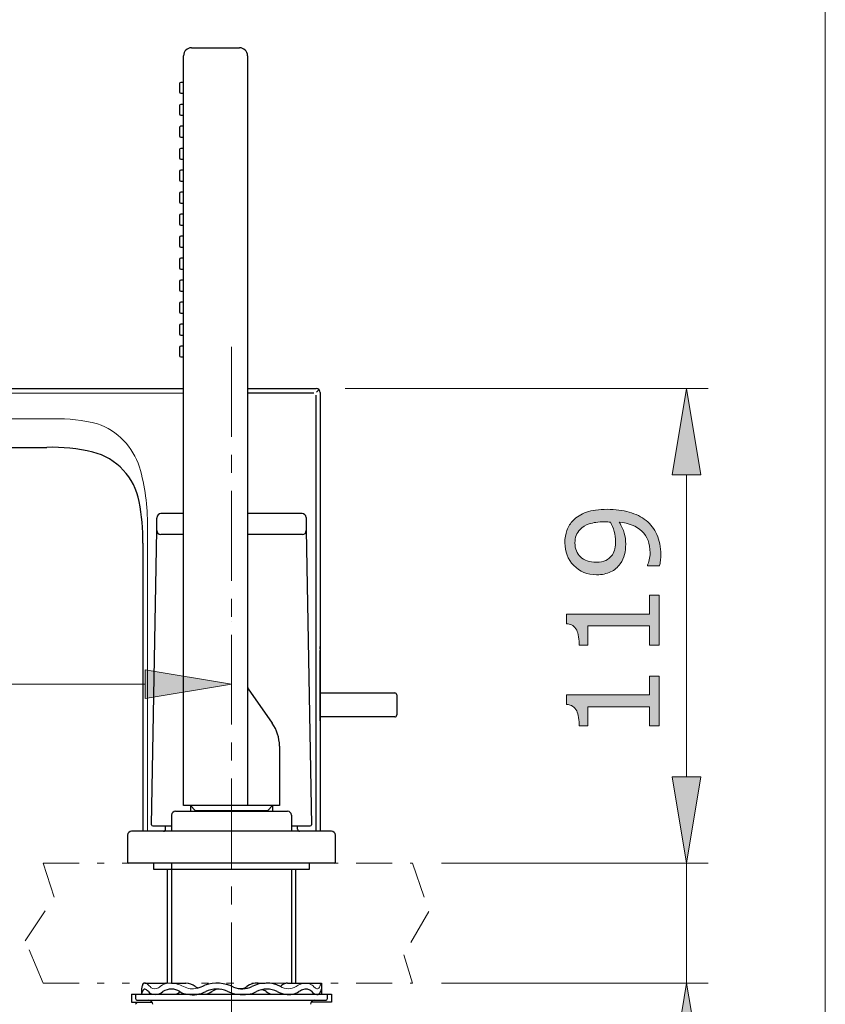
# Model space of a CAD drawing. Units: inches. Extents: x 5 to 63, y 5 to 46.8.
# Drawn here: x 51.8 to 63, y 15.1 to 28.8 of the extents above; entities that cross this region are included whole.
import ezdxf

# ---------------------------------------------------------------- set-up
doc = ezdxf.new("R2010")
doc.units = ezdxf.units.IN
doc.header["$MEASUREMENT"] = 0
doc.linetypes.add('CENTER', pattern=[2, 1.25, -0.25, 0.25, -0.25])
doc.linetypes.add('DIVIDE', pattern=[1.25, 0.5, -0.25, 0, -0.25, 0, -0.25])
for name, color, linetype, lineweight in [('BENDA', 7, 'Continuous', 30), ('BIDANG', 7, 'Continuous', 13), ('center', 7, 'CENTER', 13), ('SEOLAH', 7, 'DIVIDE', 13), ('UKUR', 7, 'Continuous', 13)]:
    doc.layers.add(name, color=color, linetype=linetype, lineweight=lineweight)

msp = doc.modelspace()

# ---------------------------------------------------------------- hatches: boundary and pattern name
at = {"layer": 'UKUR'}
h = msp.add_hatch(color=256, dxfattribs=at)
h.dxf.hatch_style = 2
h.paths.add_polyline_path([(60.914, 22.474), (61.314, 22.474), (61.114, 23.674)])
h = msp.add_hatch(color=256, dxfattribs=at)
h.dxf.hatch_style = 2
edge = h.paths.add_edge_path()
edge.add_spline(control_points=[(60.013, 21.995), (60.125, 21.995), (60.226, 21.982), (60.318, 21.956), (60.409, 21.931), (60.487, 21.892), (60.551, 21.84), (60.617, 21.788), (60.667, 21.723), (60.703, 21.644), (60.739, 21.565), (60.757, 21.473), (60.757, 21.366), (60.757, 21.337), (60.755, 21.308), (60.752, 21.282), (60.749, 21.256), (60.744, 21.232), (60.737, 21.211), (60.737, 21.211), (60.572, 21.211), (60.572, 21.211), (60.572, 21.211), (60.572, 21.22), (60.572, 21.22), (60.581, 21.236), (60.589, 21.26), (60.597, 21.291), (60.604, 21.321), (60.608, 21.355), (60.608, 21.392), (60.608, 21.519), (60.57, 21.619), (60.494, 21.691), (60.418, 21.763), (60.313, 21.805), (60.179, 21.816), (60.211, 21.763), (60.234, 21.712), (60.248, 21.666), (60.262, 21.618), (60.269, 21.567), (60.269, 21.511), (60.269, 21.458), (60.264, 21.411), (60.253, 21.368), (60.243, 21.325), (60.223, 21.282), (60.193, 21.239), (60.158, 21.188), (60.113, 21.15), (60.059, 21.125), (60.005, 21.099), (59.941, 21.086), (59.865, 21.086), (59.735, 21.086), (59.628, 21.129), (59.546, 21.216), (59.464, 21.302), (59.423, 21.407), (59.423, 21.531), (59.423, 21.593), (59.432, 21.65), (59.452, 21.703), (59.471, 21.756), (59.5, 21.802), (59.538, 21.842), (59.586, 21.891), (59.647, 21.928), (59.722, 21.955), (59.797, 21.981), (59.894, 21.995), (60.013, 21.995)], knot_values=[0, 0, 0, 0, 1, 1, 1, 2, 2, 2, 3, 3, 3, 4, 4, 4, 5, 5, 5, 6, 6, 6, 7, 7, 7, 8, 8, 8, 9, 9, 9, 10, 10, 10, 11, 11, 11, 12, 12, 12, 13, 13, 13, 14, 14, 14, 15, 15, 15, 16, 16, 16, 17, 17, 17, 18, 18, 18, 19, 19, 19, 20, 20, 20, 21, 21, 21, 22, 22, 22, 23, 23, 23, 24, 24, 24, 24], degree=3, periodic=0)
edge = h.paths.add_edge_path()
edge.add_spline(control_points=[(59.976, 21.821), (59.887, 21.821), (59.815, 21.811), (59.761, 21.793), (59.707, 21.774), (59.665, 21.749), (59.636, 21.717), (59.609, 21.69), (59.591, 21.661), (59.58, 21.63), (59.569, 21.599), (59.563, 21.566), (59.563, 21.529), (59.563, 21.446), (59.589, 21.381), (59.641, 21.333), (59.692, 21.285), (59.765, 21.261), (59.859, 21.261), (59.913, 21.261), (59.958, 21.269), (59.992, 21.284), (60.027, 21.3), (60.057, 21.326), (60.083, 21.363), (60.1, 21.389), (60.112, 21.417), (60.118, 21.448), (60.124, 21.479), (60.128, 21.514), (60.128, 21.552), (60.128, 21.597), (60.121, 21.642), (60.109, 21.688), (60.097, 21.734), (60.08, 21.777), (60.057, 21.817), (60.045, 21.818), (60.033, 21.818), (60.021, 21.819), (60.009, 21.82), (59.994, 21.821), (59.976, 21.821)], knot_values=[0, 0, 0, 0, 1, 1, 1, 2, 2, 2, 3, 3, 3, 4, 4, 4, 5, 5, 5, 6, 6, 6, 7, 7, 7, 8, 8, 8, 9, 9, 9, 10, 10, 10, 11, 11, 11, 12, 12, 12, 13, 13, 13, 14, 14, 14, 14], degree=3, periodic=0)
h = msp.add_hatch(color=256, dxfattribs=at)
h.dxf.hatch_style = 2
edge = h.paths.add_edge_path()
edge.add_spline(control_points=[(60.732, 20.801), (60.732, 20.801), (60.732, 20.107), (60.732, 20.107), (60.732, 20.107), (60.601, 20.107), (60.601, 20.107), (60.601, 20.107), (60.601, 20.374), (60.601, 20.374), (60.601, 20.374), (59.741, 20.374), (59.741, 20.374), (59.741, 20.374), (59.741, 20.107), (59.741, 20.107), (59.741, 20.107), (59.624, 20.107), (59.624, 20.107), (59.624, 20.143), (59.62, 20.181), (59.614, 20.223), (59.608, 20.264), (59.599, 20.296), (59.588, 20.317), (59.574, 20.343), (59.555, 20.364), (59.533, 20.379), (59.511, 20.394), (59.482, 20.403), (59.444, 20.405), (59.444, 20.405), (59.444, 20.539), (59.444, 20.539), (59.444, 20.539), (60.601, 20.539), (60.601, 20.539), (60.601, 20.539), (60.601, 20.801), (60.601, 20.801), (60.601, 20.801), (60.732, 20.801), (60.732, 20.801)], knot_values=[0, 0, 0, 0, 1, 1, 1, 2, 2, 2, 3, 3, 3, 4, 4, 4, 5, 5, 5, 6, 6, 6, 7, 7, 7, 8, 8, 8, 9, 9, 9, 10, 10, 10, 11, 11, 11, 12, 12, 12, 13, 13, 13, 14, 14, 14, 14], degree=3, periodic=0)
h = msp.add_hatch(color=256, dxfattribs=at)
h.dxf.hatch_style = 2
h.paths.add_polyline_path([(53.59, 19.767), (53.59, 19.367), (54.79, 19.567)])
h = msp.add_hatch(color=256, dxfattribs=at)
h.dxf.hatch_style = 2
edge = h.paths.add_edge_path()
edge.add_spline(control_points=[(60.732, 19.679), (60.732, 19.679), (60.732, 18.985), (60.732, 18.985), (60.732, 18.985), (60.601, 18.985), (60.601, 18.985), (60.601, 18.985), (60.601, 19.252), (60.601, 19.252), (60.601, 19.252), (59.741, 19.252), (59.741, 19.252), (59.741, 19.252), (59.741, 18.985), (59.741, 18.985), (59.741, 18.985), (59.624, 18.985), (59.624, 18.985), (59.624, 19.021), (59.62, 19.06), (59.614, 19.101), (59.608, 19.142), (59.599, 19.174), (59.588, 19.195), (59.574, 19.222), (59.555, 19.242), (59.533, 19.257), (59.511, 19.273), (59.482, 19.282), (59.444, 19.284), (59.444, 19.284), (59.444, 19.417), (59.444, 19.417), (59.444, 19.417), (60.601, 19.417), (60.601, 19.417), (60.601, 19.417), (60.601, 19.679), (60.601, 19.679), (60.601, 19.679), (60.732, 19.679), (60.732, 19.679)], knot_values=[0, 0, 0, 0, 1, 1, 1, 2, 2, 2, 3, 3, 3, 4, 4, 4, 5, 5, 5, 6, 6, 6, 7, 7, 7, 8, 8, 8, 9, 9, 9, 10, 10, 10, 11, 11, 11, 12, 12, 12, 13, 13, 13, 14, 14, 14, 14], degree=3, periodic=0)
h = msp.add_hatch(color=256, dxfattribs=at)
h.dxf.hatch_style = 2
h.paths.add_polyline_path([(60.914, 18.278), (61.314, 18.278), (61.114, 17.078)])
h = msp.add_hatch(color=256, dxfattribs=at)
h.dxf.hatch_style = 2
h.paths.add_polyline_path([(60.914, 18.278), (61.314, 18.278), (61.114, 17.078)])
h = msp.add_hatch(color=256, dxfattribs=at)
h.dxf.hatch_style = 2
h.paths.add_polyline_path([(60.914, 14.212), (61.314, 14.212), (61.114, 15.412)])

# ---------------------------------------------------------------- linework, layer by layer
at = {"layer": 'BENDA'}
for p, q in [((54.234, 28.409), (54.901, 28.409)), ((54.123, 17.881), (54.123, 28.297)), ((55.012, 28.297), (55.012, 17.881)), ((54.068, 27.911), (54.068, 27.795)), ((54.123, 27.928), (54.084, 27.928)), ((54.084, 27.778), (54.123, 27.778)), ((54.068, 27.606), (54.068, 27.489)), ((54.123, 27.622), (54.084, 27.622)), ((54.084, 27.473), (54.123, 27.473)), ((54.068, 27.3), (54.068, 27.184)), ((54.123, 27.317), (54.084, 27.317)), ((54.084, 27.167), (54.123, 27.167)), ((54.068, 26.995), (54.068, 26.878)), ((54.123, 27.011), (54.084, 27.011)), ((54.084, 26.861), (54.123, 26.861)), ((54.068, 26.689), (54.068, 26.572)), ((54.123, 26.706), (54.084, 26.706)), ((54.084, 26.556), (54.123, 26.556)), ((54.068, 26.384), (54.068, 26.267)), ((54.123, 26.4), (54.084, 26.4)), ((54.084, 26.25), (54.123, 26.25)), ((54.068, 26.078), (54.068, 25.962)), ((54.123, 26.095), (54.084, 26.095)), ((54.084, 25.945), (54.123, 25.945)), ((54.068, 25.772), (54.068, 25.656)), ((54.123, 25.789), (54.084, 25.789)), ((54.084, 25.639), (54.123, 25.639)), ((54.068, 25.467), (54.068, 25.35)), ((54.123, 25.484), (54.084, 25.484)), ((54.084, 25.334), (54.123, 25.334)), ((54.123, 25.178), (54.084, 25.178)), ((54.068, 25.161), (54.068, 25.045)), ((54.084, 25.028), (54.123, 25.028)), ((54.068, 24.856), (54.068, 24.739)), ((54.123, 24.873), (54.084, 24.873)), ((54.084, 24.722), (54.123, 24.722)), ((54.068, 24.55), (54.068, 24.434)), ((54.123, 24.567), (54.084, 24.567)), ((54.084, 24.417), (54.123, 24.417)), ((54.068, 24.245), (54.068, 24.128)), ((54.123, 24.261), (54.084, 24.261)), ((54.084, 24.112), (54.123, 24.112)), ((41.929, 23.672), (54.123, 23.673)), ((55.012, 23.673), (55.968, 23.673)), ((55.932, 23.609), (55.012, 23.61)), ((55.96, 23.582), (55.96, 17.523)), ((55.971, 23.621), (55.997, 23.65)), ((56.023, 23.617), (56.023, 17.523)), ((44.15, 22.856), (52.223, 22.856)), ((54.123, 21.936), (53.809, 21.936)), ((55.771, 21.936), (55.012, 21.936)), ((53.75, 21.707), (53.753, 21.874)), ((55.826, 21.882), (55.829, 21.705)), ((53.679, 17.612), (53.75, 21.707)), ((54.123, 21.646), (53.806, 21.646)), ((55.774, 21.646), (55.012, 21.646)), ((55.829, 21.705), (55.9, 17.612)), ((53.556, 21.523), (53.556, 17.523)), ((56.021, 19.054), (56.02, 20.032)), ((56.023, 20.098), (56.021, 20.098)), ((55.022, 19.501), (55.356, 19.024)), ((56.02, 19.443), (57.059, 19.443)), ((57.087, 19.416), (57.087, 19.138)), ((57.059, 19.11), (56.02, 19.11)), ((56.023, 19.042), (56.021, 19.042)), ((55.456, 18.706), (55.456, 17.881)), ((54.012, 17.8), (55.568, 17.8)), ((55.456, 17.881), (54.123, 17.881)), ((54.22, 17.881), (54.22, 17.8)), ((55.359, 17.881), (55.359, 17.8)), ((53.956, 17.745), (53.956, 17.523)), ((55.623, 17.745), (55.623, 17.523)), ((56.178, 17.523), (53.401, 17.523)), ((53.696, 17.595), (53.956, 17.595)), ((53.873, 17.55), (53.873, 17.595)), ((55.623, 17.595), (55.884, 17.595)), ((55.707, 17.55), (55.707, 17.595)), ((53.345, 17.467), (53.345, 17.095)), ((56.234, 17.095), (56.234, 17.467)), ((56.217, 17.078), (53.362, 17.078)), ((53.706, 17.078), (53.706, 16.995)), ((53.706, 16.995), (55.873, 16.995)), ((53.901, 15.41), (53.901, 16.995)), ((53.956, 17.078), (53.956, 15.412)), ((55.623, 16.995), (55.623, 15.412)), ((55.679, 16.995), (55.679, 15.412)), ((55.873, 16.995), (55.873, 17.078)), ((53.54, 15.337), (53.54, 15.256)), ((53.585, 15.412), (53.876, 15.412)), ((53.956, 15.412), (54.156, 15.412)), ((55.159, 15.412), (55.257, 15.412)), ((55.57, 15.412), (56.04, 15.412)), ((56.04, 15.412), (56.04, 15.256)), ((53.401, 15.256), (56.178, 15.256)), ((53.401, 15.256), (53.401, 15.145)), ((53.457, 15.256), (53.457, 15.2)), ((56.123, 15.2), (56.123, 15.256)), ((56.178, 15.256), (56.178, 15.145)), ((53.401, 15.145), (53.68, 15.145)), ((53.484, 15.145), (53.457, 15.117)), ((53.484, 15.173), (56.095, 15.173)), ((56.178, 15.145), (55.895, 15.145))]:
    msp.add_line(p, q, dxfattribs=at)
for points in [[(54.234, 28.409), (54.173, 28.409), (54.123, 28.359), (54.123, 28.297)], [(55.012, 28.297), (55.012, 28.359), (54.962, 28.409), (54.901, 28.409)], [(54.084, 27.928), (54.075, 27.928), (54.068, 27.921), (54.068, 27.911)], [(54.068, 27.795), (54.068, 27.786), (54.075, 27.778), (54.084, 27.778)], [(54.084, 27.622), (54.075, 27.622), (54.068, 27.615), (54.068, 27.606)], [(54.068, 27.489), (54.068, 27.48), (54.075, 27.473), (54.084, 27.473)], [(54.084, 27.317), (54.075, 27.317), (54.068, 27.309), (54.068, 27.3)], [(54.068, 27.184), (54.068, 27.174), (54.075, 27.167), (54.084, 27.167)], [(54.084, 27.011), (54.075, 27.011), (54.068, 27.004), (54.068, 26.995)], [(54.068, 26.878), (54.068, 26.869), (54.075, 26.861), (54.084, 26.861)], [(54.084, 26.706), (54.075, 26.706), (54.068, 26.698), (54.068, 26.689)], [(54.068, 26.572), (54.068, 26.563), (54.075, 26.556), (54.084, 26.556)], [(54.084, 26.4), (54.075, 26.4), (54.068, 26.393), (54.068, 26.384)], [(54.068, 26.267), (54.068, 26.258), (54.075, 26.25), (54.084, 26.25)], [(54.084, 26.095), (54.075, 26.095), (54.068, 26.087), (54.068, 26.078)], [(54.068, 25.962), (54.068, 25.952), (54.075, 25.945), (54.084, 25.945)], [(54.084, 25.789), (54.075, 25.789), (54.068, 25.782), (54.068, 25.772)], [(54.068, 25.656), (54.068, 25.647), (54.075, 25.639), (54.084, 25.639)], [(54.084, 25.484), (54.075, 25.484), (54.068, 25.476), (54.068, 25.467)], [(54.068, 25.35), (54.068, 25.341), (54.075, 25.334), (54.084, 25.334)], [(54.084, 25.178), (54.075, 25.178), (54.068, 25.171), (54.068, 25.161)], [(54.068, 25.045), (54.068, 25.036), (54.075, 25.028), (54.084, 25.028)], [(54.084, 24.873), (54.075, 24.873), (54.068, 24.865), (54.068, 24.856)], [(54.068, 24.739), (54.068, 24.73), (54.075, 24.722), (54.084, 24.722)], [(54.084, 24.567), (54.075, 24.567), (54.068, 24.559), (54.068, 24.55)], [(54.068, 24.434), (54.068, 24.424), (54.075, 24.417), (54.084, 24.417)], [(54.084, 24.261), (54.075, 24.261), (54.068, 24.254), (54.068, 24.245)], [(54.068, 24.128), (54.068, 24.119), (54.075, 24.112), (54.084, 24.112)], [(56.023, 23.617), (56.023, 23.647), (55.999, 23.672), (55.968, 23.673)], [(52.86, 22.79), (52.652, 22.841), (52.437, 22.863), (52.223, 22.856)], [(53.506, 22.103), (53.443, 22.439), (53.191, 22.707), (52.86, 22.79)], [(53.556, 21.523), (53.56, 21.718), (53.542, 21.912), (53.506, 22.103)], [(53.809, 21.936), (53.778, 21.936), (53.753, 21.911), (53.753, 21.879)], [(55.826, 21.882), (55.825, 21.912), (55.801, 21.936), (55.771, 21.936)], [(53.753, 21.879), (53.753, 21.878), (53.753, 21.876), (53.753, 21.874)], [(53.75, 21.702), (53.75, 21.671), (53.774, 21.646), (53.805, 21.646)], [(55.773, 21.646), (55.803, 21.645), (55.828, 21.669), (55.829, 21.699)], [(56.02, 20.056), (56.02, 20.067), (56.02, 20.078), (56.021, 20.089)], [(56.02, 20.056), (56.02, 20.048), (56.02, 20.04), (56.02, 20.032)], [(56.021, 20.098), (56.021, 20.095), (56.021, 20.092), (56.021, 20.089)], [(55.012, 19.532), (55.012, 19.521), (55.016, 19.51), (55.022, 19.501)], [(57.087, 19.416), (57.087, 19.431), (57.075, 19.443), (57.059, 19.443)], [(55.456, 18.706), (55.456, 18.82), (55.421, 18.931), (55.356, 19.024)], [(56.021, 19.054), (56.021, 19.051), (56.021, 19.049), (56.021, 19.047)], [(56.021, 19.047), (56.021, 19.046), (56.021, 19.044), (56.021, 19.042)], [(57.059, 19.11), (57.075, 19.11), (57.087, 19.123), (57.087, 19.138)], [(54.012, 17.8), (53.981, 17.8), (53.956, 17.776), (53.956, 17.745)], [(55.623, 17.745), (55.623, 17.776), (55.598, 17.8), (55.568, 17.8)], [(53.401, 17.523), (53.37, 17.523), (53.345, 17.498), (53.345, 17.467)], [(53.679, 17.612), (53.679, 17.602), (53.686, 17.595), (53.696, 17.595)], [(53.845, 17.523), (53.861, 17.523), (53.873, 17.535), (53.873, 17.55)], [(55.707, 17.55), (55.707, 17.535), (55.719, 17.523), (55.734, 17.523)], [(55.884, 17.595), (55.893, 17.595), (55.9, 17.602), (55.9, 17.612)], [(56.234, 17.467), (56.234, 17.498), (56.209, 17.523), (56.178, 17.523)], [(53.345, 17.095), (53.345, 17.086), (53.353, 17.078), (53.362, 17.078)], [(56.217, 17.078), (56.227, 17.078), (56.234, 17.086), (56.234, 17.095)], [(53.55, 15.382), (53.544, 15.368), (53.541, 15.352), (53.54, 15.337)], [(53.563, 15.405), (53.556, 15.399), (53.552, 15.391), (53.55, 15.382)], [(53.569, 15.325), (53.566, 15.322), (53.563, 15.319), (53.561, 15.316)], [(53.606, 15.405), (53.593, 15.414), (53.575, 15.414), (53.563, 15.405)], [(53.583, 15.328), (53.578, 15.329), (53.573, 15.328), (53.569, 15.325)], [(53.609, 15.318), (53.601, 15.323), (53.593, 15.327), (53.583, 15.328)], [(54.073, 15.293), (54.001, 15.341), (53.909, 15.341), (53.837, 15.293)], [(53.889, 15.408), (53.885, 15.41), (53.881, 15.411), (53.876, 15.412)], [(54.285, 15.364), (54.248, 15.393), (54.202, 15.409), (54.156, 15.412)], [(54.285, 15.364), (54.296, 15.356), (54.309, 15.349), (54.323, 15.345)], [(54.31, 15.341), (54.348, 15.352), (54.384, 15.366), (54.419, 15.384)], [(54.818, 15.357), (54.694, 15.418), (54.55, 15.428), (54.419, 15.384)], [(54.729, 15.298), (54.634, 15.341), (54.525, 15.339), (54.431, 15.293)], [(54.636, 15.325), (54.593, 15.331), (54.549, 15.319), (54.514, 15.293)], [(54.818, 15.357), (54.9, 15.323), (54.993, 15.326), (55.073, 15.364)], [(54.87, 15.341), (54.916, 15.328), (54.965, 15.337), (55.004, 15.364)], [(55.159, 15.412), (55.104, 15.413), (55.049, 15.397), (55.004, 15.364)], [(55.469, 15.366), (55.344, 15.427), (55.198, 15.427), (55.073, 15.364)], [(55.424, 15.293), (55.334, 15.342), (55.226, 15.342), (55.136, 15.293)], [(55.527, 15.403), (55.506, 15.393), (55.487, 15.381), (55.469, 15.366)], [(55.57, 15.412), (55.556, 15.412), (55.541, 15.409), (55.527, 15.403)], [(55.906, 15.293), (55.872, 15.33), (55.819, 15.34), (55.774, 15.319)], [(56.04, 15.329), (56.033, 15.318), (56.028, 15.306), (56.025, 15.293)], [(53.457, 15.2), (53.457, 15.185), (53.469, 15.173), (53.484, 15.173)], [(53.551, 15.293), (53.547, 15.281), (53.543, 15.269), (53.54, 15.256)], [(53.561, 15.316), (53.556, 15.309), (53.553, 15.301), (53.551, 15.293)], [(53.634, 15.293), (53.626, 15.302), (53.618, 15.31), (53.609, 15.318)], [(53.634, 15.293), (53.65, 15.274), (53.673, 15.261), (53.698, 15.256)], [(53.698, 15.256), (53.748, 15.247), (53.798, 15.261), (53.837, 15.293)], [(54.015, 15.256), (54.037, 15.265), (54.056, 15.277), (54.073, 15.293)], [(54.073, 15.293), (54.105, 15.272), (54.142, 15.26), (54.18, 15.256)], [(54.18, 15.256), (54.266, 15.241), (54.354, 15.255), (54.431, 15.293)], [(54.43, 15.256), (54.46, 15.262), (54.489, 15.275), (54.514, 15.293)], [(54.729, 15.298), (54.82, 15.258), (54.92, 15.243), (55.019, 15.256)], [(55.019, 15.256), (55.06, 15.261), (55.099, 15.274), (55.136, 15.293)], [(55.269, 15.293), (55.252, 15.307), (55.233, 15.317), (55.211, 15.32)], [(55.269, 15.293), (55.293, 15.277), (55.32, 15.265), (55.348, 15.256)], [(55.424, 15.293), (55.46, 15.275), (55.499, 15.262), (55.539, 15.256)], [(55.539, 15.256), (55.604, 15.247), (55.67, 15.26), (55.726, 15.293)], [(55.774, 15.319), (55.757, 15.311), (55.741, 15.303), (55.726, 15.293)], [(55.906, 15.293), (55.92, 15.278), (55.938, 15.266), (55.957, 15.256)], [(55.957, 15.256), (55.978, 15.246), (56.004, 15.253), (56.017, 15.273)], [(56.017, 15.273), (56.021, 15.279), (56.023, 15.286), (56.025, 15.293)], [(56.095, 15.173), (56.111, 15.173), (56.123, 15.185), (56.123, 15.2)], [(53.694, 15.117), (53.693, 15.148), (53.668, 15.173), (53.637, 15.173)], [(55.943, 15.173), (55.912, 15.173), (55.886, 15.148), (55.886, 15.117)]]:
    msp.add_open_spline(points, degree=3, dxfattribs=at)
at = {"layer": 'BIDANG'}
for p, q in [((63.043, 44.017), (63.043, 5.017)), ((54.123, 23.61), (41.929, 23.611)), ((52.313, 23.251), (43.123, 23.251)), ((53.62, 21.761), (53.62, 17.523)), ((54.22, 17.881), (54.284, 17.811)), ((54.284, 17.811), (54.284, 17.8)), ((54.284, 17.811), (55.295, 17.811)), ((55.359, 17.881), (55.295, 17.811)), ((55.295, 17.811), (55.295, 17.8))]:
    msp.add_line(p, q, dxfattribs=at)
for points in [[(52.927, 23.184), (52.727, 23.236), (52.52, 23.259), (52.313, 23.251)], [(53.51, 22.583), (53.42, 22.864), (53.205, 23.086), (52.927, 23.184)], [(53.62, 21.761), (53.625, 22.039), (53.588, 22.317), (53.51, 22.583)], [(53.657, 15.364), (53.642, 15.38), (53.625, 15.394), (53.606, 15.405)], [(53.657, 15.364), (53.678, 15.34), (53.711, 15.328), (53.743, 15.335)], [(53.743, 15.335), (53.764, 15.34), (53.784, 15.35), (53.8, 15.364)], [(53.941, 15.411), (53.89, 15.415), (53.839, 15.398), (53.8, 15.364)], [(54.122, 15.364), (54.067, 15.395), (54.005, 15.411), (53.941, 15.411)], [(54.122, 15.364), (54.179, 15.333), (54.247, 15.324), (54.31, 15.341)], [(55.469, 15.366), (55.536, 15.324), (55.62, 15.323), (55.686, 15.364)], [(55.751, 15.398), (55.729, 15.388), (55.707, 15.377), (55.686, 15.364)], [(55.912, 15.381), (55.865, 15.414), (55.804, 15.42), (55.751, 15.398)], [(55.933, 15.362), (55.927, 15.369), (55.92, 15.375), (55.912, 15.381)], [(55.933, 15.362), (55.942, 15.352), (55.952, 15.344), (55.964, 15.338)], [(55.964, 15.338), (55.977, 15.331), (55.992, 15.333), (56.003, 15.343)], [(56.003, 15.343), (56.009, 15.349), (56.013, 15.357), (56.015, 15.364)], [(56.034, 15.404), (56.027, 15.391), (56.021, 15.378), (56.015, 15.364)], [(56.039, 15.412), (56.037, 15.41), (56.036, 15.407), (56.034, 15.404)]]:
    msp.add_open_spline(points, degree=3, dxfattribs=at)
at = {"layer": 'center'}
msp.add_line((54.79, 24.253), (54.79, 8.812), dxfattribs=at)
at = {"layer": 'SEOLAH'}
for p, q in [((52.171, 17.078), (57.307, 17.078)), ((52.324, 16.605), (52.171, 17.078)), ((57.307, 17.078), (57.532, 16.407)), ((51.92, 16.001), (52.324, 16.605)), ((57.532, 16.407), (57.185, 15.806)), ((52.171, 15.412), (51.92, 16.001)), ((57.185, 15.806), (57.307, 15.412)), ((52.171, 15.412), (57.307, 15.412))]:
    msp.add_line(p, q, dxfattribs=at)
at = {"layer": 'UKUR'}
for p, q in [((55.968, 23.674), (55.968, 23.674)), ((56.368, 23.674), (61.414, 23.674)), ((61.114, 23.674), (60.914, 22.474)), ((61.314, 22.474), (61.114, 23.674)), ((61.114, 23.674), (61.114, 23.674)), ((60.914, 22.474), (61.314, 22.474)), ((61.114, 18.278), (61.114, 22.474)), ((54.79, 20.442), (54.79, 20.442)), ((54.79, 20.042), (54.79, 19.267)), ((53.59, 19.767), (53.59, 19.367)), ((54.79, 19.567), (53.59, 19.767)), ((44.323, 19.567), (53.59, 19.567)), ((53.59, 19.367), (54.79, 19.567)), ((54.79, 19.567), (54.79, 19.567)), ((61.114, 18.278), (61.114, 19.478)), ((60.914, 18.278), (61.314, 18.278)), ((61.114, 17.078), (60.914, 18.278)), ((60.914, 18.278), (61.314, 18.278)), ((61.114, 17.078), (60.914, 18.278)), ((61.314, 18.278), (61.114, 17.078)), ((61.314, 18.278), (61.114, 17.078)), ((52.171, 17.078), (52.171, 17.078)), ((57.307, 17.078), (57.307, 17.078)), ((57.307, 17.078), (57.307, 17.078)), ((57.707, 17.078), (61.414, 17.078)), ((57.707, 17.078), (61.414, 17.078)), ((61.114, 17.078), (61.114, 15.412)), ((57.307, 15.412), (57.307, 15.412)), ((57.707, 15.412), (61.414, 15.412)), ((61.114, 15.412), (60.914, 14.212)), ((61.314, 14.212), (61.114, 15.412)), ((61.114, 15.412), (61.114, 15.412))]:
    msp.add_line(p, q, dxfattribs=at)
for points, knots in [([(60.013, 21.995), (60.125, 21.995), (60.226, 21.982), (60.318, 21.956), (60.409, 21.931), (60.487, 21.892), (60.551, 21.84), (60.617, 21.788), (60.667, 21.723), (60.703, 21.644), (60.739, 21.565), (60.757, 21.473), (60.757, 21.366), (60.757, 21.337), (60.755, 21.308), (60.752, 21.282), (60.749, 21.256), (60.744, 21.232), (60.737, 21.211), (60.737, 21.211), (60.572, 21.211), (60.572, 21.211), (60.572, 21.211), (60.572, 21.22), (60.572, 21.22), (60.581, 21.236), (60.589, 21.26), (60.597, 21.291), (60.604, 21.321), (60.608, 21.355), (60.608, 21.392), (60.608, 21.519), (60.57, 21.619), (60.494, 21.691), (60.418, 21.763), (60.313, 21.805), (60.179, 21.816), (60.211, 21.763), (60.234, 21.712), (60.248, 21.666), (60.262, 21.618), (60.269, 21.567), (60.269, 21.511), (60.269, 21.458), (60.264, 21.411), (60.253, 21.368), (60.243, 21.325), (60.223, 21.282), (60.193, 21.239), (60.158, 21.188), (60.113, 21.15), (60.059, 21.125), (60.005, 21.099), (59.941, 21.086), (59.865, 21.086), (59.735, 21.086), (59.628, 21.129), (59.546, 21.216), (59.464, 21.302), (59.423, 21.407), (59.423, 21.531), (59.423, 21.593), (59.432, 21.65), (59.452, 21.703), (59.471, 21.756), (59.5, 21.802), (59.538, 21.842), (59.586, 21.891), (59.647, 21.928), (59.722, 21.955), (59.797, 21.981), (59.894, 21.995), (60.013, 21.995)], [0, 0, 0, 0, 1, 1, 1, 2, 2, 2, 3, 3, 3, 4, 4, 4, 5, 5, 5, 6, 6, 6, 7, 7, 7, 8, 8, 8, 9, 9, 9, 10, 10, 10, 11, 11, 11, 12, 12, 12, 13, 13, 13, 14, 14, 14, 15, 15, 15, 16, 16, 16, 17, 17, 17, 18, 18, 18, 19, 19, 19, 20, 20, 20, 21, 21, 21, 22, 22, 22, 23, 23, 23, 24, 24, 24, 24]), ([(59.976, 21.821), (59.887, 21.821), (59.815, 21.811), (59.761, 21.793), (59.707, 21.774), (59.665, 21.749), (59.636, 21.717), (59.609, 21.69), (59.591, 21.661), (59.58, 21.63), (59.569, 21.599), (59.563, 21.566), (59.563, 21.529), (59.563, 21.446), (59.589, 21.381), (59.641, 21.333), (59.692, 21.285), (59.765, 21.261), (59.859, 21.261), (59.913, 21.261), (59.958, 21.269), (59.992, 21.284), (60.027, 21.3), (60.057, 21.326), (60.083, 21.363), (60.1, 21.389), (60.112, 21.417), (60.118, 21.448), (60.124, 21.479), (60.128, 21.514), (60.128, 21.552), (60.128, 21.597), (60.121, 21.642), (60.109, 21.688), (60.097, 21.734), (60.08, 21.777), (60.057, 21.817), (60.045, 21.818), (60.033, 21.818), (60.021, 21.819), (60.009, 21.82), (59.994, 21.821), (59.976, 21.821)], [0, 0, 0, 0, 1, 1, 1, 2, 2, 2, 3, 3, 3, 4, 4, 4, 5, 5, 5, 6, 6, 6, 7, 7, 7, 8, 8, 8, 9, 9, 9, 10, 10, 10, 11, 11, 11, 12, 12, 12, 13, 13, 13, 14, 14, 14, 14]), ([(60.732, 20.801), (60.732, 20.801), (60.732, 20.107), (60.732, 20.107), (60.732, 20.107), (60.601, 20.107), (60.601, 20.107), (60.601, 20.107), (60.601, 20.374), (60.601, 20.374), (60.601, 20.374), (59.741, 20.374), (59.741, 20.374), (59.741, 20.374), (59.741, 20.107), (59.741, 20.107), (59.741, 20.107), (59.624, 20.107), (59.624, 20.107), (59.624, 20.143), (59.62, 20.181), (59.614, 20.223), (59.608, 20.264), (59.599, 20.296), (59.588, 20.317), (59.574, 20.343), (59.555, 20.364), (59.533, 20.379), (59.511, 20.394), (59.482, 20.403), (59.444, 20.405), (59.444, 20.405), (59.444, 20.539), (59.444, 20.539), (59.444, 20.539), (60.601, 20.539), (60.601, 20.539), (60.601, 20.539), (60.601, 20.801), (60.601, 20.801), (60.601, 20.801), (60.732, 20.801), (60.732, 20.801)], [0, 0, 0, 0, 1, 1, 1, 2, 2, 2, 3, 3, 3, 4, 4, 4, 5, 5, 5, 6, 6, 6, 7, 7, 7, 8, 8, 8, 9, 9, 9, 10, 10, 10, 11, 11, 11, 12, 12, 12, 13, 13, 13, 14, 14, 14, 14]), ([(60.732, 19.679), (60.732, 19.679), (60.732, 18.985), (60.732, 18.985), (60.732, 18.985), (60.601, 18.985), (60.601, 18.985), (60.601, 18.985), (60.601, 19.252), (60.601, 19.252), (60.601, 19.252), (59.741, 19.252), (59.741, 19.252), (59.741, 19.252), (59.741, 18.985), (59.741, 18.985), (59.741, 18.985), (59.624, 18.985), (59.624, 18.985), (59.624, 19.021), (59.62, 19.06), (59.614, 19.101), (59.608, 19.142), (59.599, 19.174), (59.588, 19.195), (59.574, 19.222), (59.555, 19.242), (59.533, 19.257), (59.511, 19.273), (59.482, 19.282), (59.444, 19.284), (59.444, 19.284), (59.444, 19.417), (59.444, 19.417), (59.444, 19.417), (60.601, 19.417), (60.601, 19.417), (60.601, 19.417), (60.601, 19.679), (60.601, 19.679), (60.601, 19.679), (60.732, 19.679), (60.732, 19.679)], [0, 0, 0, 0, 1, 1, 1, 2, 2, 2, 3, 3, 3, 4, 4, 4, 5, 5, 5, 6, 6, 6, 7, 7, 7, 8, 8, 8, 9, 9, 9, 10, 10, 10, 11, 11, 11, 12, 12, 12, 13, 13, 13, 14, 14, 14, 14])]:
    msp.add_open_spline(points, degree=3, knots=knots, dxfattribs=at)

doc.saveas('drawing.dxf')
